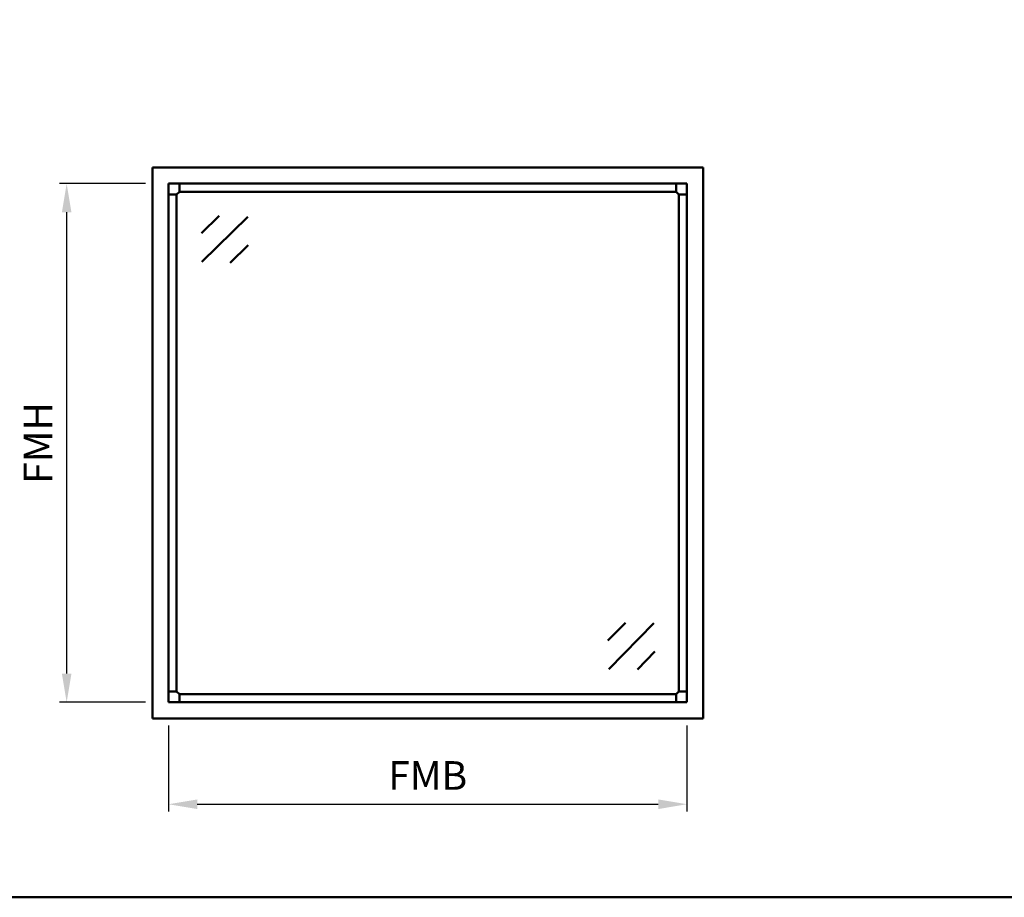
# Model space of a CAD drawing. Units: millimetres. Extents: x 0 to 1260, y -40 to 817.
# Drawn here: x 553 to 691, y 458 to 581 of the extents above; entities that cross this region are included whole.
import ezdxf

# ---------------------------------------------------------------- set-up
doc = ezdxf.new("R2010")
doc.units = ezdxf.units.MM
for name, color, linetype, lineweight in [('AM_0', 7, 'Continuous', 50), ('AM_5', 3, 'Continuous', 25), ('AM_BOR', 7, 'Continuous', 50)]:
    doc.layers.add(name, color=color, linetype=linetype, lineweight=lineweight)
doc.styles.get("Standard").update_dxf_attribs({"font": 'isocp.shx'})
doc.dimstyles.new('AM_DIN$0', dxfattribs={"dimtxt": 4, "dimasz": 4, "dimexe": 1, "dimexo": 1, "dimgap": 1.5, "dimtad": 1, "dimdsep": 46, "dimtxsty": 'Standard', "dimcen": 0, "dimclrd": 256, "dimclre": 256, "dimclrt": 2, "dimazin": 2, "dimtp": 0.1, "dimtm": 0.1, "dimtfac": 0.71, "dimtmove": 0, "dimatfit": 3, "dimfxl": 0, "dimlwd": -1, "dimlwe": -1, "dimarcsym": 0})

# ---------------------------------------------------------------- blocks, each defined once
blk = doc.blocks.new('*D91')
at = {"layer": 'AM_5', "linetype": 'ByBlock'}
for p, q in [((574.25, 482), (574.25, 470)), ((646.7, 482), (646.7, 470)), ((578.25, 471), (642.7, 471))]:
    blk.add_line(p, q, dxfattribs=at)
at = {"layer": 'AM_5'}
for points in [[(578.25, 471.67), (578.25, 470.33), (574.25, 471)], [(642.7, 471.67), (642.7, 470.33), (646.7, 471)]]:
    blk.add_solid(points, dxfattribs=at)
at = {"layer": 'Defpoints', "color": 0}
for p in [(574.25, 483), (646.7, 483), (646.7, 471)]:
    blk.add_point(p, dxfattribs=at)
at = {"layer": 'AM_5', "color": 2, "insert": (610.47, 474.5), "char_height": 4, "attachment_point": 5}
blk.add_mtext('FMB', dxfattribs=at)
blk = doc.blocks.new('*D92')
at = {"layer": 'AM_5', "linetype": 'ByBlock'}
for p, q in [((571, 557.7), (559, 557.7)), ((560, 489.25), (560, 553.7)), ((571, 485.25), (559, 485.25))]:
    blk.add_line(p, q, dxfattribs=at)
at = {"layer": 'AM_5'}
for points in [[(559.33, 553.7), (560.67, 553.7), (560, 557.7)], [(559.33, 489.25), (560.67, 489.25), (560, 485.25)]]:
    blk.add_solid(points, dxfattribs=at)
at = {"layer": 'Defpoints', "color": 0}
for p in [(560, 557.7), (572, 557.7), (572, 485.25)]:
    blk.add_point(p, dxfattribs=at)
at = {"layer": 'AM_5', "color": 2, "insert": (556.5, 521.47), "char_height": 4, "attachment_point": 5, "rotation": 90}
blk.add_mtext('FMH', dxfattribs=at)
blk = doc.blocks.new('DIN_A3_BOS')
at = {"layer": 'AM_BOR'}
blk.add_lwpolyline([(20, 10), (410, 10), (410, 287), (20, 287)], close=True, dxfattribs=at)

msp = doc.modelspace()

# ---------------------------------------------------------------- linework, layer by layer
at = {"layer": 'AM_0'}
for p, q in [((572, 483), (572, 559.95)), ((572, 559.95), (648.95, 559.95)), ((648.95, 559.95), (648.95, 483)), ((574.25, 485.25), (574.25, 557.7)), ((574.25, 557.7), (646.7, 557.7)), ((575.75, 557.7), (575.75, 556.575)), ((645.2, 557.7), (645.2, 556.575)), ((646.7, 557.7), (646.7, 485.25)), ((575.375, 556.2), (574.25, 556.2)), ((575.75, 556.575), (575.375, 556.2)), ((575.375, 486.75), (575.375, 556.2)), ((575.75, 556.575), (645.2, 556.575)), ((645.2, 556.575), (645.575, 556.2)), ((645.575, 556.2), (645.575, 486.75)), ((645.575, 556.2), (646.7, 556.2)), ((581.331, 553.215), (578.828, 550.77)), ((585.313, 553.075), (578.875, 546.786)), ((585.36, 549.091), (582.857, 546.645)), ((638.091, 496.36), (635.645, 493.857)), ((642.075, 496.313), (635.786, 489.875)), ((642.215, 492.331), (639.77, 489.828)), ((575.375, 486.75), (574.25, 486.75)), ((575.75, 486.375), (575.375, 486.75)), ((575.75, 486.375), (645.2, 486.375)), ((575.75, 485.25), (575.75, 486.375)), ((645.2, 486.375), (645.575, 486.75)), ((645.2, 485.25), (645.2, 486.375)), ((645.575, 486.75), (646.7, 486.75)), ((574.25, 485.25), (646.7, 485.25)), ((572, 483), (648.95, 483))]:
    msp.add_line(p, q, dxfattribs=at)

# ---------------------------------------------------------------- block references
at = {"layer": 'AM_0', "lineweight": 0, "xscale": 1.25, "yscale": 1.25, "zscale": 1.25}
msp.add_blockref('DIN_A3_BOS', (525, 445.5), dxfattribs=at)

# ---------------------------------------------------------------- dimensions: what is measured, and where the dimension line sits
at = {"layer": 'AM_5'}
dim = msp.add_linear_dim(base=(560, 557.7), p1=(572, 485.25), p2=(572, 557.7), angle=90, text='FMH', dimstyle='AM_DIN$0', dxfattribs=at)
dim.commit()
dim.dimension.update_dxf_attribs({"geometry": '*D92', "text_midpoint": (556.5, 521.475)})
dim = msp.add_linear_dim(base=(646.7, 471), p1=(574.25, 483), p2=(646.7, 483), text='FMB', dimstyle='AM_DIN$0', dxfattribs=at)
dim.commit()
dim.dimension.update_dxf_attribs({"geometry": '*D91', "text_midpoint": (610.475, 474.5)})

doc.saveas('drawing.dxf')
